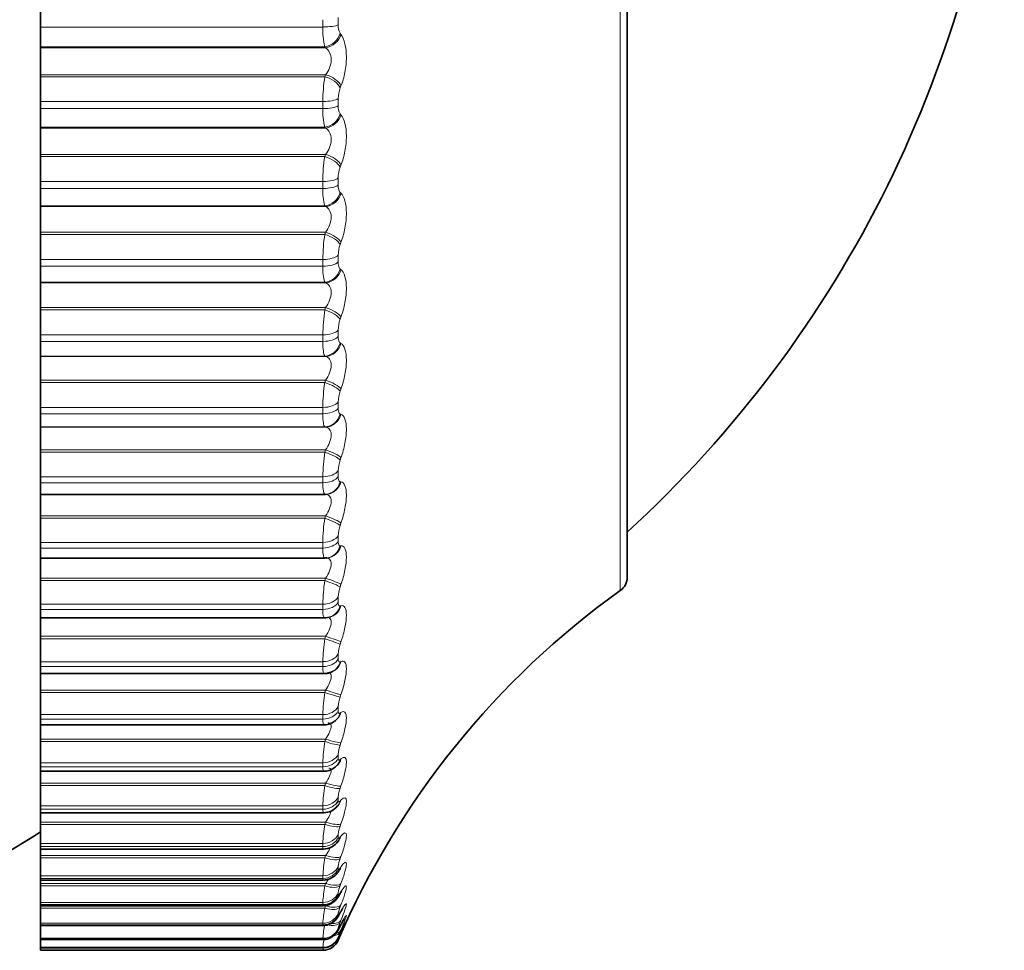
# Model space of a CAD drawing. Units: millimetres. Extents: x 0 to 771, y 0 to 1164.
# Drawn here: x 760 to 771, y 814 to 825 of the extents above; entities that cross this region are included whole.
import ezdxf

# ---------------------------------------------------------------- set-up
doc = ezdxf.new("R2010")
doc.units = ezdxf.units.MM
doc.layers.add('DV5_Défaut', color=7, linetype='Continuous')
doc.layers.add('Défaut', color=7, linetype='Continuous')

# ---------------------------------------------------------------- blocks, each defined once
blk = doc.blocks.new('SE4')
at = {"layer": 'DV5_Défaut', "color": 7, "linetype": 'Continuous', "lineweight": 18}
for p, q in [((766.812, 817.843), (766.812, 837.462)), ((763.264, 824.568), (763.264, 824.655)), ((763.447, 824.681), (763.447, 824.594)), ((763.264, 824.568), (759.896, 824.568)), ((763.47, 824.492), (763.48, 824.479)), ((763.287, 824.332), (759.896, 824.332)), ((763.297, 824.319), (759.896, 824.319)), ((763.297, 824.319), (763.287, 824.332)), ((763.297, 823.999), (759.896, 823.999)), ((763.287, 823.975), (759.896, 823.975)), ((763.287, 823.975), (763.297, 823.999)), ((763.48, 823.865), (763.47, 823.841)), ((763.264, 823.68), (759.896, 823.68)), ((763.264, 823.594), (763.264, 823.68)), ((763.447, 823.714), (763.447, 823.629)), ((763.264, 823.594), (759.896, 823.594)), ((763.47, 823.533), (763.48, 823.522)), ((763.287, 823.372), (759.896, 823.372)), ((763.297, 823.361), (759.896, 823.361)), ((763.297, 823.361), (763.287, 823.372)), ((763.297, 823.048), (759.896, 823.048)), ((763.287, 823.023), (759.896, 823.023)), ((763.287, 823.023), (763.297, 823.048)), ((763.48, 822.92), (763.47, 822.895)), ((763.447, 822.767), (763.447, 822.684)), ((763.264, 822.725), (759.896, 822.725)), ((763.264, 822.641), (759.896, 822.641)), ((763.264, 822.641), (763.264, 822.725)), ((763.47, 822.594), (763.48, 822.585)), ((763.287, 822.434), (759.896, 822.434)), ((763.297, 822.425), (759.896, 822.425)), ((763.297, 822.425), (763.287, 822.434)), ((763.297, 822.12), (759.896, 822.12)), ((763.287, 822.094), (759.896, 822.094)), ((763.287, 822.094), (763.297, 822.12)), ((763.48, 821.999), (763.47, 821.974)), ((763.264, 821.795), (759.896, 821.795)), ((763.264, 821.714), (763.264, 821.795)), ((763.447, 821.845), (763.447, 821.765)), ((763.264, 821.714), (759.896, 821.714)), ((763.47, 821.682), (763.48, 821.674)), ((763.287, 821.523), (759.896, 821.523)), ((763.297, 821.515), (759.896, 821.515)), ((763.297, 821.515), (763.287, 821.523)), ((763.297, 821.22), (759.896, 821.22)), ((763.287, 821.194), (763.297, 821.22)), ((763.287, 821.194), (759.896, 821.194)), ((763.48, 821.108), (763.47, 821.081)), ((763.264, 820.895), (759.896, 820.895)), ((763.264, 820.817), (763.264, 820.895)), ((763.447, 820.953), (763.447, 820.875)), ((763.264, 820.817), (759.896, 820.817)), ((763.47, 820.799), (763.48, 820.794)), ((763.287, 820.642), (759.896, 820.642)), ((763.297, 820.637), (759.896, 820.637)), ((763.297, 820.637), (763.287, 820.642)), ((763.297, 820.353), (759.896, 820.353)), ((763.287, 820.326), (759.896, 820.326)), ((763.287, 820.326), (763.297, 820.353)), ((763.48, 820.249), (763.47, 820.222)), ((763.447, 820.095), (763.447, 820.02)), ((763.264, 820.03), (759.896, 820.03)), ((763.264, 819.954), (759.896, 819.954)), ((763.264, 819.954), (763.264, 820.03)), ((763.47, 819.952), (763.48, 819.948)), ((763.287, 819.798), (759.896, 819.798)), ((763.297, 819.794), (763.287, 819.798)), ((763.297, 819.794), (759.896, 819.794)), ((763.297, 819.524), (759.896, 819.524)), ((763.287, 819.496), (759.896, 819.496)), ((763.287, 819.496), (763.297, 819.524)), ((763.48, 819.428), (763.47, 819.4)), ((763.447, 819.275), (763.447, 819.204)), ((763.264, 819.203), (759.896, 819.203)), ((763.264, 819.131), (759.896, 819.131)), ((763.264, 819.131), (763.264, 819.203)), ((763.47, 819.144), (763.48, 819.142)), ((763.287, 818.993), (759.896, 818.993)), ((763.297, 818.992), (763.287, 818.993)), ((763.297, 818.735), (759.896, 818.735)), ((763.287, 818.707), (759.896, 818.707)), ((763.287, 818.707), (763.297, 818.735)), ((763.48, 818.649), (763.47, 818.621)), ((763.264, 818.419), (759.896, 818.419)), ((763.264, 818.352), (763.264, 818.419)), ((763.447, 818.498), (763.447, 818.431)), ((763.264, 818.352), (759.896, 818.352)), ((763.47, 818.379), (763.48, 818.38)), ((763.297, 817.992), (759.896, 817.992)), ((763.287, 817.964), (759.896, 817.964)), ((763.287, 817.964), (763.297, 817.992)), ((763.48, 817.916), (763.47, 817.888)), ((763.447, 817.768), (763.447, 817.705)), ((763.264, 817.682), (759.896, 817.682)), ((763.264, 817.619), (759.896, 817.619)), ((763.264, 817.619), (763.264, 817.682)), ((763.47, 817.661), (763.48, 817.664)), ((763.297, 817.299), (759.896, 817.299)), ((763.287, 817.27), (759.896, 817.27)), ((763.287, 817.27), (763.297, 817.299)), ((763.48, 817.233), (763.47, 817.205)), ((763.264, 816.996), (759.896, 816.996)), ((763.264, 816.938), (763.264, 816.996)), ((763.447, 817.088), (763.447, 817.03)), ((763.47, 816.995), (763.48, 816.999)), ((763.264, 816.938), (759.896, 816.938)), ((763.297, 816.658), (759.896, 816.658)), ((763.287, 816.629), (759.896, 816.629)), ((763.287, 816.629), (763.297, 816.658)), ((763.48, 816.603), (763.47, 816.574)), ((763.447, 816.462), (763.447, 816.409)), ((763.264, 816.365), (759.896, 816.365)), ((763.264, 816.312), (759.896, 816.312)), ((763.264, 816.312), (763.264, 816.365)), ((763.47, 816.383), (763.48, 816.389)), ((763.297, 816.073), (759.896, 816.073)), ((763.287, 816.044), (759.896, 816.044)), ((763.287, 816.044), (763.297, 816.073)), ((763.48, 816.029), (763.47, 816.001)), ((763.447, 815.892), (763.447, 815.845)), ((763.47, 815.828), (763.48, 815.836)), ((763.264, 815.791), (759.896, 815.791)), ((763.264, 815.743), (759.896, 815.743)), ((763.264, 815.743), (763.264, 815.791)), ((763.297, 815.547), (759.896, 815.547)), ((763.287, 815.519), (759.896, 815.519)), ((763.287, 815.519), (763.297, 815.547)), ((763.48, 815.514), (763.47, 815.486)), ((763.447, 815.383), (763.447, 815.341)), ((763.47, 815.333), (763.48, 815.344)), ((763.264, 815.277), (759.896, 815.277)), ((763.264, 815.235), (759.896, 815.235)), ((763.264, 815.235), (763.264, 815.277)), ((763.297, 815.083), (759.896, 815.083)), ((763.287, 815.055), (759.896, 815.055)), ((763.287, 815.055), (763.297, 815.083)), ((763.48, 815.061), (763.47, 815.034)), ((763.447, 814.937), (763.447, 814.9)), ((763.47, 814.901), (763.48, 814.914)), ((763.264, 814.827), (759.896, 814.827)), ((763.264, 814.79), (759.896, 814.79)), ((763.264, 814.79), (763.264, 814.827)), ((763.297, 814.683), (759.896, 814.683)), ((763.287, 814.656), (759.896, 814.656)), ((763.287, 814.656), (763.297, 814.683)), ((763.48, 814.672), (763.47, 814.646)), ((763.447, 814.555), (763.447, 814.524)), ((763.47, 814.534), (763.48, 814.548)), ((763.264, 814.442), (759.896, 814.442)), ((763.264, 814.411), (759.896, 814.411)), ((763.264, 814.411), (763.264, 814.442)), ((763.297, 814.349), (759.896, 814.349)), ((763.287, 814.322), (759.896, 814.322)), ((763.287, 814.322), (763.297, 814.349)), ((763.48, 814.35), (763.47, 814.324)), ((763.447, 814.239), (763.447, 814.215)), ((763.47, 814.234), (763.48, 814.25)), ((763.264, 814.124), (759.896, 814.124)), ((763.264, 814.099), (759.896, 814.099)), ((763.297, 814.083), (759.896, 814.083)), ((763.287, 814.057), (759.896, 814.057)), ((763.264, 814.099), (763.264, 814.124)), ((763.287, 814.057), (763.297, 814.083)), ((763.48, 814.095), (763.47, 814.07)), ((763.447, 813.993), (763.447, 813.974)), ((763.47, 814.003), (763.48, 814.02)), ((763.264, 813.875), (759.896, 813.875)), ((763.264, 813.856), (759.896, 813.856)), ((763.264, 813.856), (763.264, 813.875)), ((763.447, 813.816), (763.447, 813.803)), ((763.48, 813.909), (763.47, 813.885)), ((763.47, 813.84), (763.48, 813.86)), ((763.264, 813.696), (759.896, 813.696)), ((763.264, 813.684), (763.264, 813.696)), ((763.47, 813.727), (763.447, 813.673)), ((763.447, 813.709), (763.447, 813.703)), ((763.48, 813.794), (763.47, 813.771)), ((763.47, 813.749), (763.48, 813.769)), ((763.48, 813.749), (763.47, 813.727)), ((763.264, 813.684), (759.896, 813.684)), ((763.264, 813.588), (759.896, 813.588)), ((763.264, 813.582), (759.896, 813.582)), ((763.264, 813.582), (763.264, 813.588))]:
    blk.add_line(p, q, dxfattribs=at)
at = {"layer": 'DV5_Défaut', "color": 7, "linetype": 'Continuous', "lineweight": 35}
for p, q in [((766.896, 818.006), (766.896, 837.299)), ((759.896, 824.947), (759.896, 824.655)), ((759.896, 824.568), (759.896, 824.655)), ((759.896, 824.568), (759.896, 824.332)), ((759.896, 824.332), (759.896, 824.319)), ((759.896, 824.319), (759.896, 823.999)), ((759.896, 823.999), (759.896, 823.975)), ((759.896, 823.975), (759.896, 823.68)), ((759.896, 823.594), (759.896, 823.68)), ((759.896, 823.594), (759.896, 823.372)), ((759.896, 823.372), (759.896, 823.361)), ((759.896, 823.361), (759.896, 823.048)), ((759.896, 823.048), (759.896, 823.023)), ((759.896, 823.023), (759.896, 822.725)), ((759.896, 822.641), (759.896, 822.725)), ((759.896, 822.641), (759.896, 822.434)), ((759.896, 822.434), (759.896, 822.425)), ((759.896, 822.425), (759.896, 822.12)), ((759.896, 822.12), (759.896, 822.094)), ((759.896, 822.094), (759.896, 821.795)), ((759.896, 821.714), (759.896, 821.795)), ((759.896, 821.714), (759.896, 821.523)), ((759.896, 821.523), (759.896, 821.515)), ((759.896, 821.515), (759.896, 821.22)), ((759.896, 821.22), (759.896, 821.194)), ((759.896, 821.194), (759.896, 820.895)), ((759.896, 820.817), (759.896, 820.895)), ((759.896, 820.817), (759.896, 820.642)), ((759.896, 820.642), (759.896, 820.637)), ((759.896, 820.637), (759.896, 820.353)), ((759.896, 820.353), (759.896, 820.326)), ((759.896, 820.326), (759.896, 820.03)), ((759.896, 819.954), (759.896, 820.03)), ((759.896, 819.954), (759.896, 819.798)), ((759.896, 819.798), (759.896, 819.794)), ((759.896, 819.794), (759.896, 819.524)), ((759.896, 819.524), (759.896, 819.496)), ((759.896, 819.496), (759.896, 819.203)), ((759.896, 819.131), (759.896, 819.203)), ((759.896, 819.131), (759.896, 818.993)), ((759.896, 818.993), (759.896, 818.992)), ((759.896, 818.992), (759.896, 818.735)), ((763.297, 818.992), (759.896, 818.992)), ((759.896, 818.735), (759.896, 818.707)), ((759.896, 818.707), (759.896, 818.419)), ((759.896, 818.352), (759.896, 818.419)), ((759.896, 818.352), (759.896, 818.232)), ((759.896, 818.232), (759.896, 817.992)), ((759.896, 818.232), (763.286, 818.232)), ((763.306, 818.233), (763.316, 818.234)), ((759.896, 817.992), (759.896, 817.964)), ((759.896, 817.964), (759.896, 817.682)), ((759.896, 817.619), (759.896, 817.682)), ((759.896, 817.619), (759.896, 817.518)), ((759.896, 817.518), (759.896, 817.299)), ((759.896, 817.518), (763.283, 817.518)), ((763.346, 817.528), (763.355, 817.531)), ((759.896, 817.299), (759.896, 817.27)), ((759.896, 817.27), (759.896, 816.996)), ((759.896, 816.938), (759.896, 816.996)), ((759.896, 816.938), (759.896, 816.854)), ((763.379, 816.879), (763.388, 816.883)), ((759.896, 816.854), (759.896, 816.658)), ((759.896, 816.854), (763.279, 816.854)), ((759.896, 816.658), (759.896, 816.629)), ((759.896, 816.629), (759.896, 816.365)), ((759.896, 816.312), (759.896, 816.365)), ((759.896, 816.312), (759.896, 816.243)), ((763.405, 816.286), (763.414, 816.292)), ((759.896, 816.243), (759.896, 816.073)), ((759.896, 816.243), (763.276, 816.243)), ((759.896, 816.073), (759.896, 816.044)), ((759.896, 816.044), (759.896, 815.791)), ((759.896, 815.743), (759.896, 815.791)), ((759.896, 815.743), (759.896, 815.688)), ((759.896, 815.688), (759.896, 815.547)), ((759.896, 815.688), (763.274, 815.688)), ((759.896, 815.547), (759.896, 815.519)), ((759.896, 815.519), (759.896, 815.277)), ((759.896, 815.235), (759.896, 815.277)), ((759.896, 815.235), (759.896, 815.193)), ((759.896, 815.193), (759.896, 815.083)), ((759.896, 815.193), (763.272, 815.193)), ((759.896, 815.083), (759.896, 815.055)), ((759.896, 815.055), (759.896, 814.827)), ((759.896, 814.79), (759.896, 814.827)), ((759.896, 814.759), (759.896, 814.79)), ((759.896, 814.759), (759.896, 814.683)), ((759.896, 814.759), (763.27, 814.759)), ((759.896, 814.683), (759.896, 814.656)), ((759.896, 814.656), (759.896, 814.442)), ((759.896, 814.411), (759.896, 814.442)), ((759.896, 814.389), (759.896, 814.411)), ((759.896, 814.389), (759.896, 814.349)), ((759.896, 814.389), (763.268, 814.389)), ((759.896, 814.349), (759.896, 814.322)), ((759.896, 814.322), (759.896, 814.124)), ((759.896, 814.099), (759.896, 814.124)), ((759.896, 814.085), (759.896, 814.099)), ((759.896, 814.085), (763.266, 814.085)), ((759.896, 814.083), (759.896, 814.057)), ((759.896, 814.057), (759.896, 813.875)), ((759.896, 813.856), (759.896, 813.875)), ((759.896, 813.849), (759.896, 813.856)), ((759.896, 813.849), (759.896, 813.696)), ((759.896, 813.849), (763.266, 813.849)), ((759.896, 813.684), (759.896, 813.696)), ((759.896, 813.68), (759.896, 813.684)), ((759.896, 813.68), (759.896, 813.588)), ((759.896, 813.68), (763.265, 813.68)), ((759.896, 813.582), (759.896, 813.588)), ((759.896, 813.582), (759.896, 813.553)), ((759.896, 813.582), (759.896, 813.582)), ((759.896, 813.582), (763.264, 813.582)), ((763.264, 813.553), (759.896, 813.553))]:
    blk.add_line(p, q, dxfattribs=at)
for centre, radius, start, end in [((757.449, 828.874), 14, 312.4355, 354.9956), ((766.696, 818.006), 0.2, 305.5571, 0), ((772.627, 809.708), 10, 125.5571, 156.6335), ((764.25, 814.863), 1.212, 132.4284, 133.0301), ((763.273, 815.404), 0.21, 269.9836, 320.9326), ((764.447, 814.38), 1.348, 137.9877, 138.5876), ((751.896, 827.653), 15, 291.9213, 302.231), ((764.671, 813.932), 1.533, 142.4437, 143.0258), ((763.269, 814.973), 0.213, 270.3022, 326.0445), ((764.918, 813.534), 1.754, 146.033, 146.5904), ((765.184, 813.193), 2.002, 148.9449, 149.476), ((765.463, 812.916), 2.268, 151.3254, 151.8309), ((765.75, 812.706), 2.546, 153.2844, 153.7664), ((766.04, 812.566), 2.829, 154.9052, 155.366), ((763.264, 813.753), 0.2, 270, 336.6389), ((762.193, 813.867), 1.108, 345.0784, 345.1126)]:
    blk.add_arc(centre, radius, start, end, dxfattribs=at)
at = {"layer": 'DV5_Défaut', "color": 7, "linetype": 'Continuous', "lineweight": 18}
for centre, radius, start, end in [((764.16, 824.539), 0.897, 178.1238, 193.3083), ((763.632, 824.583), 0.185, 176.3946, 209.1825), ((765.077, 823.684), 1.813, 170.7444, 180.1152), ((763.803, 823.715), 0.355, 159.2057, 180.1246), ((764.023, 823.563), 0.76, 177.616, 194.5163), ((763.606, 823.617), 0.16, 175.4813, 211.5867), ((765.169, 822.724), 1.906, 170.9726, 179.965), ((763.819, 822.766), 0.372, 159.686, 179.8035), ((763.892, 822.608), 0.629, 176.9512, 196.0423), ((765.247, 821.789), 1.983, 171.1489, 179.8199), ((763.833, 821.842), 0.386, 160.0558, 179.4893), ((763.769, 821.679), 0.506, 176.052, 198.0101), ((765.308, 820.884), 2.044, 171.2781, 179.676), ((763.844, 820.947), 0.397, 160.3244, 179.174), ((765.351, 820.012), 2.088, 171.3635, 179.5295), ((763.852, 820.087), 0.405, 160.4985, 178.8496), ((765.378, 819.18), 2.114, 171.4076, 179.3764), ((763.856, 819.264), 0.409, 160.583, 178.5078), ((765.386, 818.39), 2.123, 171.4117, 179.2125), ((763.858, 818.485), 0.411, 160.5806, 178.1391), ((765.378, 817.647), 2.115, 171.3767, 179.0326), ((763.856, 817.752), 0.409, 160.4927, 177.7322), ((765.354, 816.954), 2.09, 171.3024, 178.8308), ((763.851, 817.068), 0.404, 160.3196, 177.2733), ((765.315, 816.315), 2.052, 171.1883, 178.599), ((763.843, 816.439), 0.397, 160.0603, 176.7448), ((765.264, 815.732), 2.001, 171.0336, 178.327), ((763.834, 815.866), 0.387, 159.7135, 176.1231), ((765.205, 815.209), 1.943, 170.8372, 178.0006), ((763.823, 815.353), 0.377, 159.2782, 175.3763), ((765.142, 814.748), 1.88, 170.5988, 177.5995), ((763.811, 814.901), 0.366, 158.7556, 174.4589), ((765.084, 814.349), 1.822, 170.3198, 177.094), ((763.801, 814.513), 0.356, 158.1516, 173.3044), ((765.043, 814.013), 1.783, 170.0064, 176.4383), ((763.794, 814.19), 0.35, 157.4843, 171.8121), ((765.048, 813.736), 1.79, 169.6757, 175.5587), ((763.797, 813.93), 0.355, 156.7975, 169.821), ((765.179, 813.506), 1.925, 169.3702, 174.3278), ((763.825, 813.729), 0.388, 156.193, 167.0608), ((763.955, 813.554), 0.53, 155.9083, 163.0433), ((765.811, 813.253), 2.57, 170.6362, 172.5082), ((795.76, 807.609), 33.035, 169.5953, 169.6348)]:
    blk.add_arc(centre, radius, start, end, dxfattribs=at)
for centre, major_axis, ratio, start_param, end_param in [((763.264, 824.612), (0.2, 0), 0.218759, 4.712389, 5.875458), ((763.287, 824.511), (0.16, 0.12), 0.845904, 4.149336, 5.459298), ((763.297, 824.498), (0.16, 0.12), 0.845446, 4.147189, 5.455283), ((763.287, 823.863), (0.185, -0.075), 0.532616, 0.474236, 1.784197), ((763.297, 823.887), (0.185, -0.076), 0.532328, 0.477089, 1.785183), ((763.264, 823.736), (0.2, 0), 0.281733, 4.712389, 5.875458), ((763.264, 823.652), (0.2, 0), 0.287813, 4.712389, 5.875458), ((763.287, 823.557), (0.151, 0.131), 0.874242, 4.061344, 5.371306), ((763.297, 823.546), (0.15, 0.132), 0.873769, 4.059051, 5.367146), ((763.287, 822.923), (0.186, -0.073), 0.475333, 0.443673, 1.753635), ((763.297, 822.948), (0.186, -0.073), 0.475076, 0.446392, 1.754486), ((763.264, 822.795), (0.2, 0), 0.349464, 4.712389, 5.875458), ((763.264, 822.712), (0.2, 0), 0.3554, 4.712389, 5.875458), ((763.287, 822.624), (0.138, 0.145), 0.898126, 3.954558, 5.26452), ((763.297, 822.614), (0.137, 0.145), 0.89764, 3.952185, 5.260279), ((763.287, 822.006), (0.187, -0.07), 0.415627, 0.415234, 1.725195), ((763.297, 822.032), (0.187, -0.07), 0.415402, 0.417825, 1.725919), ((763.264, 821.878), (0.2, 0), 0.415415, 4.712389, 5.875458), ((763.264, 821.798), (0.2, 0), 0.421176, 4.712389, 5.875458), ((763.287, 821.716), (0.12, 0.16), 0.917433, 3.82414, 5.134102), ((763.297, 821.709), (0.119, 0.161), 0.916936, 3.821815, 5.129909), ((763.297, 821.146), (0.188, -0.069), 0.353612, 0.390952, 1.699046), ((763.287, 821.119), (0.188, -0.068), 0.353803, 0.388483, 1.698445), ((763.264, 820.991), (0.2, 0), 0.479249, 4.712389, 5.875458), ((763.264, 820.914), (0.2, 0), 0.484806, 4.712389, 5.875458), ((763.287, 820.839), (0.095, 0.176), 0.932065, 3.665629, 4.97559), ((763.297, 820.834), (0.094, 0.176), 0.93156, 3.663572, 4.971666), ((763.287, 820.265), (0.189, -0.067), 0.290176, 0.363059, 1.67302), ((763.297, 820.292), (0.188, -0.067), 0.290019, 0.36541, 1.673504), ((763.264, 820.138), (0.2, 0), 0.540641, 4.712389, 5.875458), ((763.264, 820.064), (0.2, 0), 0.545966, 4.712389, 5.875458), ((763.287, 819.996), (0.062, 0.19), 0.941947, 3.477463, 4.787425), ((763.297, 819.993), (0.062, 0.19), 0.941437, 3.475987, 4.784081), ((763.287, 819.448), (0.189, -0.065), 0.225071, 0.338653, 1.648614), ((763.297, 819.476), (0.189, -0.066), 0.224949, 0.340889, 1.648984), ((763.264, 819.323), (0.2, 0), 0.599278, 4.712389, 5.875458), ((763.264, 819.252), (0.2, 0), 0.604343, 4.712389, 5.875458), ((763.287, 819.193), (-0.023, -0.199), 0.947029, 0.12325, 1.433211), ((763.297, 819.192), (-0.023, -0.199), 0.946517, 0.122671, 1.430765), ((763.287, 818.673), (0.189, -0.065), 0.158819, 0.314997, 1.624958), ((763.297, 818.702), (0.189, -0.065), 0.158733, 0.317122, 1.625216), ((763.264, 818.55), (0.2, 0), 0.654861, 4.712389, 5.875458), ((763.264, 818.484), (0.2, 0), 0.659641, 4.712389, 5.875458), ((763.287, 818.433), (-0.019, 0.199), 0.947286, 3.141634, 4.351814), ((763.297, 818.433), (-0.019, 0.199), 0.946773, 3.14171, 4.350416), ((763.287, 817.944), (0.189, -0.064), 0.091757, 0.29185, 1.601812), ((763.297, 817.973), (0.189, -0.064), 0.091707, 0.293865, 1.601959), ((763.264, 817.824), (0.2, 0), 0.707107, 4.712389, 5.875458), ((763.264, 817.762), (0.2, 0), 0.711577, 4.712389, 5.875458), ((763.287, 817.719), (-0.059, 0.191), 0.942715, 3.135297, 4.137279), ((763.297, 817.722), (-0.058, 0.191), 0.942205, 3.141748, 4.136806), ((763.287, 817.265), (0.19, -0.064), 0.024228, 0.268991, 1.578952), ((763.297, 817.294), (0.189, -0.064), 0.024215, 0.270897, 1.578991), ((763.264, 817.148), (0.2, 0), 0.75575, 4.712389, 5.875458), ((763.264, 817.09), (0.2, 0), 0.759888, 4.712389, 5.875458), ((763.287, 817.056), (-0.092, 0.178), 0.933341, 3.132262, 3.946116), ((763.297, 817.061), (-0.091, 0.178), 0.932836, 3.14175, 3.94626), ((763.287, 816.638), (0.19, -0.064), 0.043425, 4.727017, 6.036979), ((763.297, 816.667), (0.189, -0.064), 0.043401, 4.727087, 6.035181), ((763.264, 816.525), (0.2, 0), 0.800541, 4.712389, 5.875458), ((763.264, 816.472), (0.2, 0), 0.804326, 4.712389, 5.875458), ((763.287, 816.448), (-0.117, 0.162), 0.91921, 3.138484, 3.784445), ((763.297, 816.455), (-0.117, 0.162), 0.918713, 3.141414, 3.784886), ((763.287, 816.068), (0.189, -0.064), 0.110856, 4.749936, 6.059898), ((763.297, 816.096), (0.189, -0.064), 0.110796, 4.750115, 6.058209), ((763.264, 815.959), (0.2, 0), 0.841254, 4.712389, 5.875458), ((763.264, 815.912), (0.2, 0), 0.844666, 4.712389, 5.875458), ((763.287, 815.896), (-0.136, 0.147), 0.900395, 3.136579, 3.651231), ((763.297, 815.905), (-0.136, 0.147), 0.899908, 3.14217, 3.65174), ((763.287, 815.556), (0.189, -0.065), 0.177723, 4.773204, 6.083166), ((763.297, 815.585), (0.189, -0.065), 0.177627, 4.773493, 6.081588), ((763.264, 815.453), (0.2, 0), 0.877679, 4.712389, 5.875458), ((763.264, 815.411), (0.2, 0), 0.880701, 4.712389, 5.875458), ((763.287, 815.404), (-0.15, 0.133), 0.876993, 3.136155, 3.542171), ((763.297, 815.415), (-0.149, 0.133), 0.876518, 3.141687, 3.542609), ((763.297, 815.456), (-0.148, 0.134), 0.878779, 2.997888, 3.132039), ((763.287, 815.107), (0.189, -0.066), 0.243684, 4.797048, 6.10701), ((763.297, 815.134), (0.189, -0.066), 0.243552, 4.797449, 6.105543), ((763.264, 815.009), (0.2, 0), 0.909632, 4.712389, 5.875458), ((763.264, 814.972), (0.2, 0), 0.912248, 4.712389, 5.875458), ((763.287, 814.975), (-0.159, 0.121), 0.849121, 3.139925, 3.452396), ((763.297, 814.988), (-0.159, 0.121), 0.848661, 3.141131, 3.452694), ((763.287, 814.721), (0.188, -0.067), 0.308403, 4.821714, 6.131676), ((763.297, 814.748), (0.188, -0.067), 0.308236, 4.822231, 6.130325), ((763.264, 814.629), (0.2, 0), 0.93695, 4.712389, 5.875458), ((763.264, 814.598), (0.2, 0), 0.939147, 4.712389, 5.875458), ((763.287, 814.61), (-0.167, 0.111), 0.816922, 3.14271, 3.377634), ((763.297, 814.625), (-0.166, 0.111), 0.81648, 3.141414, 3.377761), ((763.287, 814.401), (0.188, -0.069), 0.37155, 4.847482, 6.157443), ((763.297, 814.427), (0.188, -0.069), 0.371349, 4.848117, 6.156212), ((763.264, 814.316), (0.2, 0), 0.959493, 4.712389, 5.875458), ((763.264, 814.291), (0.2, 0), 0.961261, 4.712389, 5.875458), ((763.287, 814.312), (-0.172, 0.102), 0.78056, 3.150281, 3.314475), ((763.297, 814.328), (-0.172, 0.102), 0.780138, 3.141827, 3.314423), ((763.287, 814.148), (0.187, -0.071), 0.432804, 4.874672, 6.184634), ((763.297, 814.174), (0.187, -0.071), 0.43257, 4.875432, 6.183526), ((763.264, 814.07), (0.2, 0), 0.977147, 4.712389, 5.875458), ((763.264, 814.052), (0.2, 0), 0.978475, 4.712389, 5.875458), ((763.287, 814.081), (-0.176, 0.095), 0.740221, 3.149073, 3.260308), ((763.297, 814.099), (-0.176, 0.095), 0.739821, 3.142103, 3.260079), ((763.264, 813.894), (0.2, 0), 0.989821, 4.712389, 5.875458), ((763.287, 813.965), (0.186, -0.073), 0.491853, 5.022665, 6.213628), ((763.297, 813.989), (0.186, -0.074), 0.491587, 5.266442, 6.212649), ((763.297, 813.94), (-0.179, 0.089), 0.695733, 3.142151, 3.212754), ((763.264, 813.882), (0.2, 0), 0.990704, 4.712389, 5.875458), ((763.264, 813.788), (0.2, 0), 0.997452, 4.712389, 5.875458), ((763.287, 813.851), (0.185, -0.076), 0.548395, 5.539768, 6.244885), ((763.297, 813.874), (0.185, -0.077), 0.548099, 5.668185, 6.244043), ((763.297, 813.85), (-0.181, 0.084), 0.648101, 3.141955, 3.170947)]:
    blk.add_ellipse(centre, major_axis=major_axis, ratio=ratio, start_param=start_param, end_param=end_param, dxfattribs=at)
at = {"layer": 'DV5_Défaut', "color": 7, "linetype": 'Continuous', "lineweight": 35}
for centre, major_axis, ratio, start_param, end_param in [((763.287, 818.433), (-0.019, 0.199), 0.947286, 3.041852, 3.141634), ((763.297, 817.061), (-0.091, 0.178), 0.932836, 3.121627, 3.14175), ((763.297, 814.625), (-0.166, 0.111), 0.81648, 3.121048, 3.141414), ((763.287, 813.92), (-0.179, 0.089), 0.69611, 3.142116, 3.213152), ((763.264, 813.782), (0.2, 0), 0.997885, 4.712389, 5.875458), ((763.287, 813.829), (-0.182, 0.084), 0.648452, 3.141925, 3.171506)]:
    blk.add_ellipse(centre, major_axis=major_axis, ratio=ratio, start_param=start_param, end_param=end_param, dxfattribs=at)
at = {"layer": 'DV5_Défaut', "color": 7, "linetype": 'Continuous', "lineweight": 18}
for points, knots in [([(763.48, 824.479), (763.519, 824.426), (763.545, 824.325), (763.545, 824.149), (763.539, 824.087), (763.516, 823.969), (763.499, 823.913), (763.48, 823.865)], [0, 0, 0, 0, 0.5, 0.5, 0.75, 0.75, 1, 1, 1, 1]), ([(763.297, 823.999), (763.315, 824.023), (763.332, 824.05), (763.356, 824.112), (763.363, 824.146), (763.363, 824.21), (763.356, 824.24), (763.332, 824.288), (763.315, 824.306), (763.297, 824.319)], [0, 0, 0, 0, 0.25, 0.25, 0.5, 0.5, 0.75, 0.75, 1, 1, 1, 1]), ([(763.48, 823.522), (763.519, 823.475), (763.545, 823.38), (763.545, 823.209), (763.539, 823.147), (763.516, 823.027), (763.499, 822.971), (763.48, 822.92)], [0, 0, 0, 0, 0.5, 0.5, 0.75, 0.75, 1, 1, 1, 1]), ([(763.297, 823.048), (763.315, 823.072), (763.332, 823.1), (763.356, 823.163), (763.363, 823.197), (763.363, 823.26), (763.356, 823.289), (763.332, 823.334), (763.315, 823.35), (763.297, 823.361)], [0, 0, 0, 0, 0.25, 0.25, 0.5, 0.5, 0.75, 0.75, 1, 1, 1, 1]), ([(763.447, 822.684), (763.447, 822.669), (763.448, 822.655), (763.45, 822.643), (763.452, 822.631), (763.455, 822.62), (763.459, 822.612), (763.462, 822.604), (763.466, 822.599), (763.47, 822.594)], [0, 0, 0, 0, 0.354527, 0.354527, 0.354527, 0.706578, 0.706578, 0.706578, 1, 1, 1, 1]), ([(763.48, 822.585), (763.519, 822.547), (763.545, 822.458), (763.545, 822.291), (763.539, 822.23), (763.516, 822.11), (763.499, 822.052), (763.48, 821.999)], [0, 0, 0, 0, 0.5, 0.5, 0.75, 0.75, 1, 1, 1, 1]), ([(763.297, 822.12), (763.315, 822.145), (763.332, 822.174), (763.356, 822.237), (763.363, 822.271), (763.363, 822.332), (763.356, 822.36), (763.332, 822.401), (763.315, 822.416), (763.297, 822.425)], [0, 0, 0, 0, 0.25, 0.25, 0.5, 0.5, 0.75, 0.75, 1, 1, 1, 1]), ([(763.447, 821.765), (763.447, 821.75), (763.448, 821.737), (763.45, 821.725), (763.452, 821.714), (763.455, 821.704), (763.459, 821.696), (763.462, 821.69), (763.466, 821.685), (763.47, 821.682)], [0, 0, 0, 0, 0.354527, 0.354527, 0.354527, 0.706578, 0.706578, 0.706578, 1, 1, 1, 1]), ([(763.48, 821.674), (763.519, 821.644), (763.545, 821.562), (763.545, 821.4), (763.539, 821.341), (763.516, 821.22), (763.499, 821.162), (763.48, 821.108)], [0, 0, 0, 0, 0.5, 0.5, 0.75, 0.75, 1, 1, 1, 1]), ([(763.297, 821.22), (763.315, 821.247), (763.332, 821.276), (763.356, 821.339), (763.363, 821.372), (763.363, 821.431), (763.356, 821.457), (763.332, 821.496), (763.315, 821.508), (763.297, 821.515)], [0, 0, 0, 0, 0.25, 0.25, 0.5, 0.5, 0.75, 0.75, 1, 1, 1, 1]), ([(763.447, 820.875), (763.447, 820.861), (763.448, 820.849), (763.45, 820.838), (763.452, 820.827), (763.455, 820.818), (763.459, 820.811), (763.462, 820.806), (763.466, 820.802), (763.47, 820.799)], [0, 0, 0, 0, 0.354527, 0.354527, 0.354527, 0.706578, 0.706578, 0.706578, 1, 1, 1, 1]), ([(763.48, 820.794), (763.519, 820.771), (763.545, 820.697), (763.545, 820.542), (763.539, 820.483), (763.516, 820.364), (763.499, 820.305), (763.48, 820.249)], [0, 0, 0, 0, 0.5, 0.5, 0.75, 0.75, 1, 1, 1, 1]), ([(763.297, 820.353), (763.315, 820.38), (763.332, 820.41), (763.356, 820.473), (763.363, 820.505), (763.363, 820.562), (763.356, 820.587), (763.332, 820.621), (763.315, 820.632), (763.297, 820.637)], [0, 0, 0, 0, 0.25, 0.25, 0.5, 0.5, 0.75, 0.75, 1, 1, 1, 1]), ([(763.447, 820.02), (763.447, 820.007), (763.448, 819.995), (763.45, 819.985), (763.452, 819.975), (763.455, 819.967), (763.459, 819.961), (763.462, 819.957), (763.466, 819.954), (763.47, 819.952)], [0, 0, 0, 0, 0.354527, 0.354527, 0.354527, 0.706578, 0.706578, 0.706578, 1, 1, 1, 1]), ([(763.48, 819.948), (763.519, 819.934), (763.545, 819.868), (763.545, 819.719), (763.539, 819.662), (763.516, 819.544), (763.499, 819.485), (763.48, 819.428)], [0, 0, 0, 0, 0.5, 0.5, 0.75, 0.75, 1, 1, 1, 1]), ([(763.297, 819.524), (763.315, 819.551), (763.332, 819.581), (763.356, 819.643), (763.363, 819.675), (763.363, 819.729), (763.356, 819.752), (763.332, 819.783), (763.315, 819.791), (763.297, 819.794)], [0, 0, 0, 0, 0.25, 0.25, 0.5, 0.5, 0.75, 0.75, 1, 1, 1, 1]), ([(763.447, 819.204), (763.447, 819.192), (763.448, 819.18), (763.45, 819.171), (763.452, 819.162), (763.455, 819.155), (763.459, 819.151), (763.462, 819.147), (763.466, 819.144), (763.47, 819.144)], [0, 0, 0, 0, 0.354527, 0.354527, 0.354527, 0.706578, 0.706578, 0.706578, 1, 1, 1, 1]), ([(763.48, 819.142), (763.519, 819.136), (763.545, 819.078), (763.545, 818.937), (763.539, 818.882), (763.516, 818.766), (763.499, 818.707), (763.48, 818.649)], [0, 0, 0, 0, 0.5, 0.5, 0.75, 0.75, 1, 1, 1, 1]), ([(763.297, 818.735), (763.315, 818.763), (763.332, 818.793), (763.356, 818.854), (763.363, 818.885), (763.363, 818.937), (763.356, 818.957), (763.332, 818.984), (763.315, 818.991), (763.297, 818.992)], [0, 0, 0, 0, 0.25, 0.25, 0.5, 0.5, 0.75, 0.75, 1, 1, 1, 1]), ([(763.447, 818.431), (763.447, 818.419), (763.448, 818.409), (763.45, 818.401), (763.452, 818.393), (763.455, 818.387), (763.459, 818.383), (763.462, 818.38), (763.466, 818.379), (763.47, 818.379)], [0, 0, 0, 0, 0.354527, 0.354527, 0.354527, 0.706578, 0.706578, 0.706578, 1, 1, 1, 1]), ([(763.48, 818.38), (763.519, 818.382), (763.545, 818.332), (763.545, 818.2), (763.539, 818.147), (763.516, 818.033), (763.499, 817.974), (763.48, 817.916)], [0, 0, 0, 0, 0.5, 0.5, 0.75, 0.75, 1, 1, 1, 1]), ([(763.297, 817.992), (763.315, 818.021), (763.332, 818.05), (763.356, 818.11), (763.363, 818.14), (763.363, 818.188), (763.356, 818.207), (763.332, 818.23), (763.315, 818.234), (763.297, 818.234)], [0, 0, 0, 0, 0.25, 0.25, 0.5, 0.5, 0.75, 0.75, 1, 1, 1, 1]), ([(763.447, 817.705), (763.447, 817.694), (763.448, 817.685), (763.45, 817.677), (763.452, 817.67), (763.455, 817.665), (763.459, 817.663), (763.462, 817.661), (763.466, 817.66), (763.47, 817.661)], [0, 0, 0, 0, 0.354527, 0.354527, 0.354527, 0.706578, 0.706578, 0.706578, 1, 1, 1, 1]), ([(763.48, 817.664), (763.519, 817.675), (763.545, 817.634), (763.545, 817.511), (763.539, 817.46), (763.516, 817.35), (763.499, 817.291), (763.48, 817.233)], [0, 0, 0, 0, 0.5, 0.5, 0.75, 0.75, 1, 1, 1, 1]), ([(763.297, 817.299), (763.315, 817.327), (763.332, 817.356), (763.356, 817.415), (763.363, 817.443), (763.363, 817.489), (763.356, 817.505), (763.335, 817.521), (763.323, 817.524), (763.311, 817.524)], [0, 0, 0, 0, 0.2670377, 0.2670377, 0.5340754, 0.5340754, 0.8011131, 0.8011131, 1, 1, 1, 1]), ([(763.447, 817.03), (763.447, 817.02), (763.448, 817.011), (763.45, 817.005), (763.452, 816.999), (763.455, 816.995), (763.459, 816.994), (763.462, 816.992), (763.466, 816.993), (763.47, 816.995)], [0, 0, 0, 0, 0.354527, 0.354527, 0.354527, 0.706578, 0.706578, 0.706578, 1, 1, 1, 1]), ([(763.48, 816.999), (763.519, 817.018), (763.545, 816.986), (763.545, 816.873), (763.539, 816.825), (763.516, 816.718), (763.499, 816.661), (763.48, 816.603)], [0, 0, 0, 0, 0.5, 0.5, 0.75, 0.75, 1, 1, 1, 1]), ([(763.297, 816.658), (763.315, 816.686), (763.332, 816.715), (763.356, 816.772), (763.363, 816.799), (763.363, 816.84), (763.356, 816.855), (763.337, 816.866), (763.329, 816.868), (763.32, 816.868)], [0, 0, 0, 0, 0.281395, 0.281395, 0.56279, 0.56279, 0.844185, 0.844185, 1, 1, 1, 1]), ([(763.447, 816.409), (763.447, 816.399), (763.448, 816.392), (763.45, 816.387), (763.452, 816.382), (763.455, 816.379), (763.459, 816.379), (763.462, 816.378), (763.466, 816.38), (763.47, 816.383)], [0, 0, 0, 0, 0.354527, 0.354527, 0.354527, 0.706578, 0.706578, 0.706578, 1, 1, 1, 1]), ([(763.48, 816.389), (763.519, 816.416), (763.545, 816.393), (763.545, 816.29), (763.539, 816.245), (763.516, 816.143), (763.499, 816.086), (763.48, 816.029)], [0, 0, 0, 0, 0.5, 0.5, 0.75, 0.75, 1, 1, 1, 1]), ([(763.297, 816.073), (763.315, 816.101), (763.332, 816.13), (763.356, 816.184), (763.363, 816.21), (763.363, 816.247), (763.356, 816.26), (763.339, 816.266), (763.334, 816.267), (763.328, 816.267)], [0, 0, 0, 0, 0.2952368, 0.2952368, 0.5904737, 0.5904737, 0.8857105, 0.8857105, 1, 1, 1, 1]), ([(763.447, 815.845), (763.447, 815.836), (763.448, 815.83), (763.45, 815.826), (763.452, 815.822), (763.455, 815.82), (763.459, 815.821), (763.462, 815.822), (763.466, 815.824), (763.47, 815.828)], [0, 0, 0, 0, 0.354527, 0.354527, 0.354527, 0.706578, 0.706578, 0.706578, 1, 1, 1, 1]), ([(763.48, 815.836), (763.519, 815.871), (763.545, 815.857), (763.545, 815.765), (763.539, 815.724), (763.516, 815.626), (763.499, 815.571), (763.48, 815.514)], [0, 0, 0, 0, 0.5, 0.5, 0.75, 0.75, 1, 1, 1, 1]), ([(763.297, 815.547), (763.315, 815.575), (763.332, 815.603), (763.356, 815.655), (763.363, 815.679), (763.363, 815.712), (763.356, 815.722), (763.341, 815.726), (763.338, 815.726), (763.335, 815.726)], [0, 0, 0, 0, 0.311067, 0.311067, 0.6221339, 0.6221339, 0.9332009, 0.9332009, 1, 1, 1, 1]), ([(763.447, 815.341), (763.447, 815.333), (763.448, 815.328), (763.45, 815.325), (763.452, 815.322), (763.455, 815.322), (763.459, 815.324), (763.462, 815.325), (763.466, 815.328), (763.47, 815.333)], [0, 0, 0, 0, 0.354527, 0.354527, 0.354527, 0.706578, 0.706578, 0.706578, 1, 1, 1, 1]), ([(763.48, 815.344), (763.519, 815.386), (763.545, 815.381), (763.545, 815.301), (763.539, 815.263), (763.516, 815.17), (763.499, 815.117), (763.48, 815.061)], [0, 0, 0, 0, 0.5, 0.5, 0.75, 0.75, 1, 1, 1, 1]), ([(763.297, 815.083), (763.315, 815.11), (763.332, 815.137), (763.354, 815.183), (763.361, 815.202), (763.362, 815.216)], [0, 0, 0, 0, 0.540777, 0.540777, 1, 1, 1, 1]), ([(763.447, 814.9), (763.447, 814.893), (763.448, 814.889), (763.45, 814.887), (763.452, 814.886), (763.455, 814.886), (763.459, 814.889), (763.462, 814.892), (763.466, 814.896), (763.47, 814.901)], [0, 0, 0, 0, 0.354527, 0.354527, 0.354527, 0.706578, 0.706578, 0.706578, 1, 1, 1, 1]), ([(763.48, 814.914), (763.519, 814.964), (763.545, 814.968), (763.545, 814.9), (763.539, 814.865), (763.516, 814.778), (763.499, 814.727), (763.48, 814.672)], [0, 0, 0, 0, 0.5, 0.5, 0.75, 0.75, 1, 1, 1, 1]), ([(763.297, 814.683), (763.315, 814.71), (763.332, 814.736), (763.347, 814.766), (763.351, 814.773), (763.353, 814.78)], [0, 0, 0, 0, 0.763491, 0.763491, 1, 1, 1, 1]), ([(763.447, 814.524), (763.447, 814.518), (763.448, 814.515), (763.45, 814.515), (763.452, 814.514), (763.455, 814.516), (763.459, 814.52), (763.462, 814.523), (763.466, 814.528), (763.47, 814.534)], [0, 0, 0, 0, 0.354527, 0.354527, 0.354527, 0.706578, 0.706578, 0.706578, 1, 1, 1, 1]), ([(763.48, 814.548), (763.519, 814.606), (763.545, 814.62), (763.545, 814.563), (763.539, 814.532), (763.516, 814.451), (763.499, 814.403), (763.48, 814.35)], [0, 0, 0, 0, 0.5, 0.5, 0.75, 0.75, 1, 1, 1, 1]), ([(763.48, 814.25), (763.519, 814.315), (763.545, 814.338), (763.545, 814.294), (763.539, 814.266), (763.516, 814.192), (763.499, 814.146), (763.48, 814.095)], [0, 0, 0, 0, 0.5, 0.5, 0.75, 0.75, 1, 1, 1, 1]), ([(763.447, 814.215), (763.447, 814.21), (763.448, 814.208), (763.45, 814.209), (763.452, 814.209), (763.455, 814.212), (763.459, 814.217), (763.462, 814.221), (763.466, 814.227), (763.47, 814.234)], [0, 0, 0, 0, 0.354527, 0.354527, 0.354527, 0.706578, 0.706578, 0.706578, 1, 1, 1, 1]), ([(763.48, 814.02), (763.519, 814.092), (763.545, 814.124), (763.545, 814.092), (763.539, 814.069), (763.516, 814.002), (763.499, 813.959), (763.48, 813.909)], [0, 0, 0, 0, 0.5, 0.5, 0.75, 0.75, 1, 1, 1, 1]), ([(763.447, 813.974), (763.447, 813.971), (763.448, 813.97), (763.45, 813.972), (763.452, 813.973), (763.455, 813.977), (763.459, 813.983), (763.462, 813.988), (763.466, 813.995), (763.47, 814.003)], [0, 0, 0, 0, 0.354527, 0.354527, 0.354527, 0.706578, 0.706578, 0.706578, 1, 1, 1, 1]), ([(763.48, 813.86), (763.519, 813.937), (763.545, 813.978), (763.545, 813.96), (763.539, 813.941), (763.516, 813.881), (763.499, 813.841), (763.48, 813.794)], [0, 0, 0, 0, 0.5, 0.5, 0.75, 0.75, 1, 1, 1, 1]), ([(763.447, 813.803), (763.447, 813.801), (763.448, 813.801), (763.45, 813.804), (763.452, 813.807), (763.455, 813.812), (763.459, 813.819), (763.462, 813.825), (763.466, 813.832), (763.47, 813.84)], [0, 0, 0, 0, 0.354527, 0.354527, 0.354527, 0.706578, 0.706578, 0.706578, 1, 1, 1, 1]), ([(763.48, 813.769), (763.519, 813.853), (763.545, 813.903), (763.545, 813.897), (763.539, 813.884), (763.529, 813.861)], [0, 0, 0, 0, 0.681556, 0.681556, 1, 1, 1, 1]), ([(763.447, 813.703), (763.447, 813.702), (763.448, 813.703), (763.45, 813.707), (763.452, 813.711), (763.455, 813.717), (763.459, 813.725), (763.462, 813.732), (763.466, 813.74), (763.47, 813.749)], [0, 0, 0, 0, 0.354527, 0.354527, 0.354527, 0.706578, 0.706578, 0.706578, 1, 1, 1, 1])]:
    blk.add_open_spline(points, degree=3, knots=knots, dxfattribs=at)
for points in [[(763.287, 820.642), (763.272, 820.661), (763.264, 820.726), (763.264, 820.817)], [(763.287, 819.798), (763.272, 819.809), (763.264, 819.867), (763.264, 819.954)], [(763.287, 818.993), (763.272, 818.997), (763.264, 819.048), (763.264, 819.131)], [(763.287, 818.233), (763.272, 818.229), (763.264, 818.273), (763.264, 818.352)], [(763.282, 817.518), (763.27, 817.519), (763.264, 817.555), (763.264, 817.619)], [(763.279, 816.854), (763.269, 816.855), (763.264, 816.884), (763.264, 816.938)], [(763.276, 816.243), (763.268, 816.243), (763.264, 816.267), (763.264, 816.312)], [(763.274, 815.689), (763.267, 815.689), (763.264, 815.707), (763.264, 815.743)], [(763.271, 815.193), (763.266, 815.193), (763.264, 815.207), (763.264, 815.235)], [(763.269, 814.759), (763.266, 814.759), (763.264, 814.769), (763.264, 814.79)], [(763.268, 814.39), (763.265, 814.389), (763.264, 814.396), (763.264, 814.411)], [(763.297, 814.349), (763.31, 814.367), (763.322, 814.385), (763.332, 814.402)], [(763.266, 814.085), (763.264, 814.085), (763.264, 814.09), (763.264, 814.099)]]:
    blk.add_open_spline(points, degree=3, dxfattribs=at)
at = {"layer": 'DV5_Défaut', "color": 7, "linetype": 'Continuous', "lineweight": 35}
blk.add_open_spline([(763.282, 817.519), (763.285, 817.517), (763.305, 817.52), (763.344, 817.528)], degree=3, dxfattribs=at)
for points, knots in [([(763.279, 816.855), (763.281, 816.855), (763.303, 816.851), (763.341, 816.861), (763.367, 816.874), (763.377, 816.88)], [0, 0, 0, 0, 0.060661, 0.682236, 1, 1, 1, 1]), ([(763.277, 816.245), (763.281, 816.244), (763.304, 816.241), (763.348, 816.254), (763.387, 816.272), (763.402, 816.284), (763.404, 816.286)], [0, 0, 0, 0, 0.089968, 0.533841, 0.93899, 1, 1, 1, 1]), ([(763.274, 815.691), (763.281, 815.69), (763.307, 815.687), (763.351, 815.701), (763.395, 815.724), (763.413, 815.741), (763.422, 815.749)], [0, 0, 0, 0, 0.117471, 0.476434, 0.792614, 1, 1, 1, 1]), ([(763.462, 814.511), (763.465, 814.515), (763.472, 814.527), (763.475, 814.53), (763.475, 814.53), (763.475, 814.53)], [0, 0, 0, 0, 0.315041, 0.947772, 1, 1, 1, 1]), ([(763.268, 814.392), (763.278, 814.391), (763.304, 814.39), (763.348, 814.404), (763.39, 814.428), (763.422, 814.457), (763.442, 814.481), (763.45, 814.495), (763.453, 814.5)], [0, 0, 0, 0, 0.118818, 0.345233, 0.545519, 0.730038, 0.917731, 1, 1, 1, 1]), ([(763.266, 814.087), (763.27, 814.086), (763.29, 814.083), (763.33, 814.094), (763.375, 814.115), (763.408, 814.141), (763.432, 814.169), (763.448, 814.191), (763.456, 814.205), (763.459, 814.211)], [0, 0, 0, 0, 0.033434, 0.255442, 0.440985, 0.603864, 0.751253, 0.913319, 1, 1, 1, 1]), ([(763.468, 814.223), (763.471, 814.229), (763.48, 814.244), (763.487, 814.254), (763.489, 814.257), (763.489, 814.257)], [0, 0, 0, 0, 0.229324, 0.759285, 1, 1, 1, 1]), ([(763.472, 814.002), (763.475, 814.008), (763.486, 814.03), (763.499, 814.049), (763.503, 814.055), (763.503, 814.055)], [0, 0, 0, 0, 0.176309, 0.6901, 1, 1, 1, 1]), ([(763.265, 813.85), (763.268, 813.849), (763.287, 813.846), (763.326, 813.857), (763.371, 813.876), (763.404, 813.902), (763.427, 813.927), (763.444, 813.952), (763.455, 813.97), (763.462, 813.984), (763.464, 813.988)], [0, 0, 0, 0, 0.022138, 0.22655, 0.400364, 0.550274, 0.674882, 0.785911, 0.955641, 1, 1, 1, 1]), ([(763.475, 813.849), (763.479, 813.856), (763.493, 813.885), (763.509, 813.914), (763.517, 813.927), (763.518, 813.928), (763.518, 813.928)], [0, 0, 0, 0, 0.138793, 0.659448, 0.955938, 1, 1, 1, 1]), ([(763.265, 813.681), (763.284, 813.682), (763.316, 813.684), (763.361, 813.704), (763.396, 813.728), (763.42, 813.753), (763.435, 813.774), (763.447, 813.794), (763.456, 813.811), (763.464, 813.827), (763.467, 813.834)], [0, 0, 0, 0, 0.17245, 0.336623, 0.476727, 0.594224, 0.686646, 0.768208, 0.922261, 1, 1, 1, 1]), ([(763.478, 813.764), (763.481, 813.772), (763.499, 813.811), (763.519, 813.852), (763.531, 813.875), (763.533, 813.879), (763.533, 813.879)], [0, 0, 0, 0, 0.108763, 0.617265, 0.889985, 1, 1, 1, 1]), ([(763.529, 813.861), (763.529, 813.859), (763.528, 813.858), (763.516, 813.83), (763.499, 813.793), (763.48, 813.749)], [0, 0, 0, 0, 0.061506, 0.061506, 1, 1, 1, 1]), ([(763.264, 813.584), (763.277, 813.584), (763.304, 813.583), (763.347, 813.598), (763.385, 813.621), (763.411, 813.645), (763.428, 813.667), (763.438, 813.682), (763.444, 813.694), (763.454, 813.713), (763.464, 813.734), (763.473, 813.755), (763.474, 813.757)], [0, 0, 0, 0, 0.103597, 0.255652, 0.384487, 0.491691, 0.575754, 0.631144, 0.677109, 0.753197, 0.979061, 1, 1, 1, 1])]:
    blk.add_open_spline(points, degree=3, knots=knots, dxfattribs=at)

msp = doc.modelspace()

# ---------------------------------------------------------------- block references
at = {"layer": 'Défaut'}
msp.add_blockref('SE4', (0, 0), dxfattribs=at)

doc.saveas('drawing.dxf')
